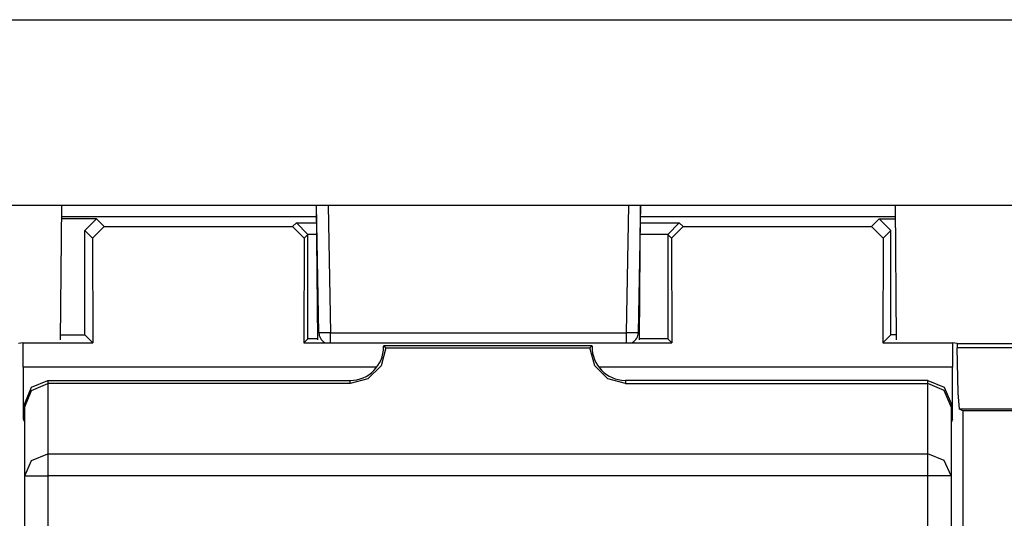
# Model space of a CAD drawing. Extents: x 29 to 330, y 12 to 292.
# Drawn here: x 272 to 281, y 64 to 68 of the extents above; entities that cross this region are included whole.
import ezdxf

# ---------------------------------------------------------------- set-up
doc = ezdxf.new("R2010")
doc.units = 0
doc.header["$MEASUREMENT"] = 0
doc.layers.add('VRSTVA_1', color=7, linetype='CONTINUOUS')

msp = doc.modelspace()

# ---------------------------------------------------------------- linework, layer by layer
at = {"layer": 'VRSTVA_1', "color": 7}
for points in [[(263.7724, 67.9628), (289.0725, 67.9628)], [(263.7724, 66.3625), (289.0725, 66.3625)], [(272.8119, 65.1981), (272.8219, 66.3625)], [(275.0327, 65.1981), (275.0223, 66.3625)], [(275.0433, 65.2608), (275.024, 66.3625)], [(275.1239, 66.3625), (275.1432, 65.2608)], [(277.7012, 65.2608), (277.7205, 66.3625)], [(277.8208, 66.3625), (277.8011, 65.2608)], [(277.8118, 65.1981), (277.8221, 66.3625)], [(280.0325, 65.1981), (280.0222, 66.3625)], [(273.1217, 66.2433), (272.8209, 66.2433)], [(272.8212, 66.2643), (275.0234, 66.2643)], [(273.0214, 66.1434), (273.1217, 66.2433)], [(273.1217, 66.2433), (273.1881, 66.1765)], [(277.8211, 66.2643), (280.0229, 66.2643)], [(279.8165, 66.1765), (279.8833, 66.2433)], [(279.8833, 66.2433), (279.9833, 66.1434)], [(279.8833, 66.2433), (280.0232, 66.2433)], [(273.1881, 66.1765), (273.0886, 66.0762)], [(273.1881, 66.1765), (274.8163, 66.1765)], [(274.8163, 66.1765), (274.8487, 66.2085)], [(274.8163, 66.1765), (274.9162, 66.0762)], [(274.9482, 66.1086), (274.8487, 66.2085)], [(274.8487, 66.2085), (275.0237, 66.2085)], [(277.8211, 66.2085), (278.156, 66.2085)], [(278.0568, 66.1086), (278.156, 66.2085)], [(278.1884, 66.1765), (278.0885, 66.0762)], [(278.156, 66.2085), (278.1884, 66.1765)], [(278.1884, 66.1765), (279.8165, 66.1765)], [(279.8165, 66.1765), (279.9164, 66.0762)], [(273.0214, 65.2436), (273.0214, 66.1434)], [(273.0886, 66.0762), (273.0214, 66.1434)], [(273.0886, 66.0762), (273.0903, 65.1747)], [(274.9162, 66.0762), (274.9145, 65.1747)], [(274.9482, 66.1083), (274.9162, 66.0762)], [(274.9482, 66.1086), (274.9482, 66.1083)], [(275.0247, 66.1086), (274.9482, 66.1086)], [(274.9482, 65.2084), (274.9482, 66.1083)], [(278.0568, 66.1086), (277.8201, 66.1086)], [(278.0568, 66.1083), (278.0568, 66.1086)], [(278.0568, 66.1083), (278.0568, 65.2084)], [(278.0885, 66.0762), (278.0568, 66.1083)], [(278.0885, 66.0762), (278.0902, 65.1747)], [(279.9164, 66.0762), (279.9144, 65.1747)], [(279.9833, 66.1434), (279.9164, 66.0762)], [(279.9833, 65.2436), (279.9833, 66.1434)], [(272.8123, 65.2436), (273.0214, 65.2436)], [(273.0214, 65.2436), (273.0903, 65.1747)], [(275.1432, 65.2608), (275.0726, 65.2601), (275.0433, 65.2608)], [(275.1432, 65.1767), (275.1432, 65.2122), (275.1432, 65.2608)], [(275.1432, 65.2608), (277.7012, 65.2608)], [(277.7012, 65.1767), (277.7012, 65.2122), (277.7012, 65.2608)], [(277.8011, 65.2608), (277.7718, 65.2601), (277.7012, 65.2608)], [(279.9833, 65.2436), (279.9144, 65.1747)], [(280.0322, 65.2436), (279.9833, 65.2436)], [(272.4905, 65.1747), (272.4495, 65.1664)], [(272.4884, 64.9631), (272.4905, 65.1747)], [(272.4905, 65.1747), (273.0903, 65.1747)], [(274.9482, 65.2084), (274.9145, 65.1747)], [(274.9145, 65.1747), (278.0902, 65.1747)], [(275.0327, 65.2084), (274.9482, 65.2084)], [(277.4022, 65.1485), (275.6025, 65.1485)], [(275.6025, 65.1485), (275.6118, 65.1392), (275.6214, 65.1295)], [(277.4025, 65.1485), (277.3925, 65.1392), (277.3832, 65.1295)], [(278.0568, 65.2084), (277.8122, 65.2084)], [(278.0568, 65.2084), (278.0902, 65.1747)], [(279.9144, 65.1747), (280.5141, 65.1747)], [(280.5555, 65.1664), (280.5141, 65.1747)], [(280.5141, 65.1747), (280.5162, 64.9631)], [(280.5555, 65.1664), (283.0987, 65.1664)], [(280.5555, 65.1664), (280.5565, 65.1288)], [(275.6214, 65.1295), (275.5797, 64.9752), (275.4664, 64.8629), (275.3124, 64.8215)], [(275.6214, 65.1295), (277.3832, 65.1295)], [(277.6926, 64.8215), (277.5383, 64.8629), (277.4253, 64.9752), (277.3832, 65.1295)], [(283.099, 65.1288), (280.5565, 65.1288)], [(280.5755, 64.6004), (280.5648, 64.7423), (280.5565, 65.1288)], [(275.5436, 64.9631), (272.4884, 64.9631)], [(272.4884, 64.9631), (272.4884, 64.5149)], [(280.5162, 64.9631), (277.4614, 64.9631)], [(280.5162, 64.5149), (280.5162, 64.9631)], [(272.5026, 64.6486), (272.5611, 64.7902), (272.7024, 64.8488)], [(272.5026, 64.6217), (272.5611, 64.763), (272.7024, 64.8215)], [(272.7024, 64.8488), (272.7024, 64.8215)], [(272.7024, 64.8488), (275.3124, 64.8488)], [(272.7024, 64.8215), (272.7024, 64.2138)], [(275.3124, 64.8215), (272.7024, 64.8215)], [(275.3124, 64.8215), (275.3124, 64.8488)], [(277.6926, 64.8488), (277.6926, 64.8215)], [(280.3023, 64.8488), (277.6926, 64.8488)], [(277.6926, 64.8215), (280.3023, 64.8215)], [(280.3023, 64.8215), (280.3023, 64.8488)], [(280.3023, 64.8488), (280.4439, 64.7902), (280.5024, 64.6486)], [(280.3023, 64.2138), (280.3023, 64.8215)], [(280.5024, 64.6217), (280.4439, 64.763), (280.3023, 64.8215)], [(272.5026, 64.6217), (272.5026, 64.6486)], [(280.5024, 64.6486), (280.5024, 64.6217)], [(272.5026, 64.0247), (272.5026, 64.6217)], [(280.5024, 64.6217), (280.5024, 64.0247)], [(283.1024, 64.6004), (280.5755, 64.6004)], [(280.6037, 64.5862), (280.5755, 64.6004)], [(283.3074, 64.5862), (280.6037, 64.5862)], [(280.6037, 64.5862), (280.6037, 52.2115)], [(272.5026, 64.5149), (272.4884, 64.5149)], [(272.4884, 64.5149), (272.5026, 64.487)], [(280.5162, 64.5149), (280.5024, 64.5149)], [(280.5162, 64.5149), (280.5024, 64.487)], [(272.5026, 64.0247), (272.5611, 64.1584), (272.7024, 64.2138)], [(272.7024, 64.2138), (280.3023, 64.2138)], [(272.7024, 64.2138), (272.7024, 64.1408), (272.7024, 64.0247)], [(280.5024, 64.0247), (280.4439, 64.1584), (280.3023, 64.2138)], [(280.3023, 64.0247), (280.3023, 64.1408), (280.3023, 64.2138)], [(272.5026, 64.0247), (272.5611, 64.0247), (272.7024, 64.0247)], [(272.5026, 52.5405), (272.5026, 64.0247)], [(280.3023, 64.0247), (272.7024, 64.0247)], [(272.7024, 64.0247), (272.7024, 52.5405)], [(280.5024, 64.0247), (280.4439, 64.0247), (280.3023, 64.0247)], [(280.3023, 52.5405), (280.3023, 64.0247)], [(280.5024, 64.0247), (280.5024, 52.5405)]]:
    msp.add_lwpolyline(points, dxfattribs=at)
for points in [[(275.0433, 65.2608), (275.044, 65.2263), (275.0623, 65.1946), (275.0916, 65.1767)], [(277.7529, 65.1767), (277.7825, 65.1946), (277.8008, 65.2263), (277.8011, 65.2608)]]:
    msp.add_open_spline(points, degree=3, dxfattribs=at)
for points in [[(275.3124, 64.8488), (275.4726, 64.8488), (275.6025, 64.9786), (275.6025, 65.1385), (275.6025, 65.1406), (275.6025, 65.1419), (275.6025, 65.1437)], [(277.4025, 65.1437), (277.3998, 64.9835), (277.5272, 64.8515), (277.6871, 64.8488), (277.6892, 64.8488), (277.6909, 64.8488), (277.6926, 64.8488)]]:
    msp.add_open_spline(points, degree=3, knots=[0, 0, 0, 0, 1, 1, 1, 2, 2, 2, 2], dxfattribs=at)

doc.saveas('drawing.dxf')
